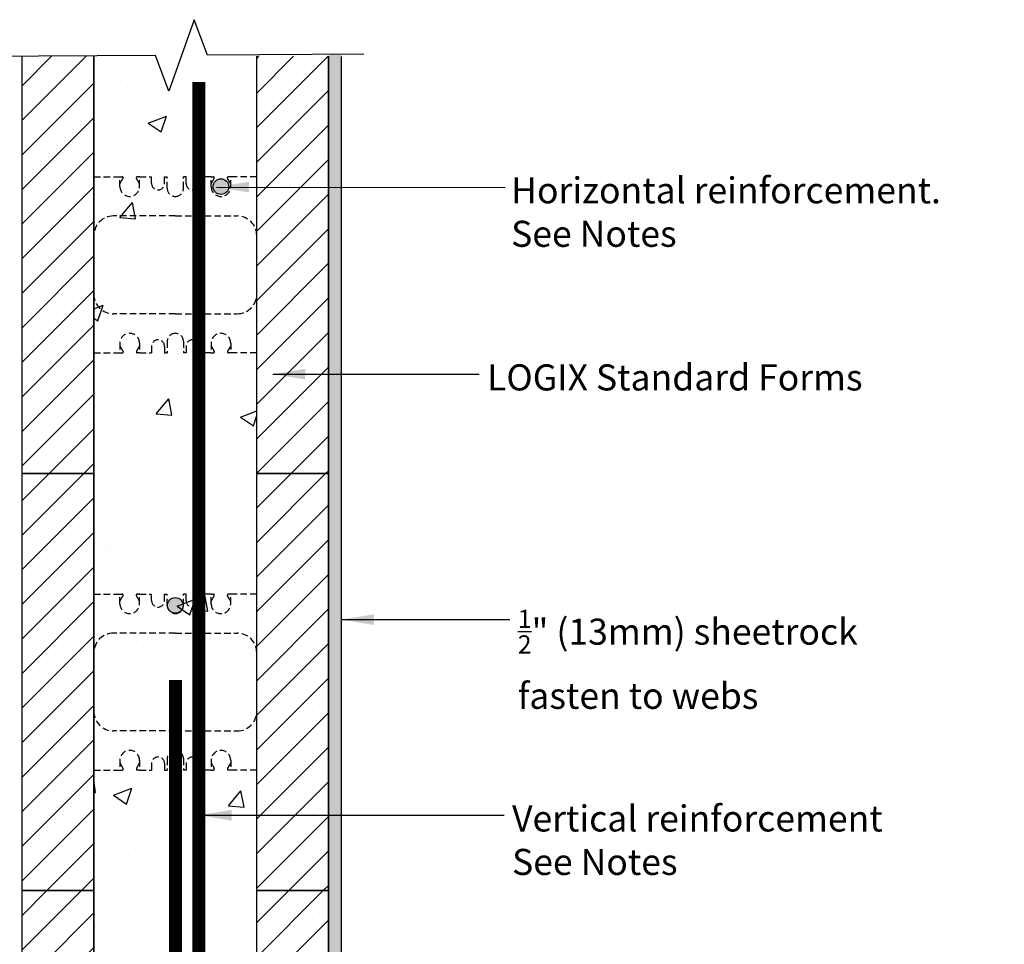
# Model space of a CAD drawing. Units: inches. Extents: x 28 to 166, y 0 to 179.
# Drawn here: x 67 to 105, y 103 to 139 of the extents above; entities that cross this region are included whole.
import ezdxf

# ---------------------------------------------------------------- set-up
doc = ezdxf.new("R2010")
doc.units = ezdxf.units.IN
doc.header["$MEASUREMENT"] = 0
doc.linetypes.add('HIDDEN', pattern=[0.375, 0.25, -0.125])
for name, color, linetype, lineweight in [('Block', 7, 'Continuous', 30), ('Dim', 7, 'Continuous', 25), ('Hatch', 1, 'Continuous', 25)]:
    doc.layers.add(name, color=color, linetype=linetype, lineweight=lineweight)
for name, color, linetype in [('Conc', 251, 'Continuous'), ('Drywall', 7, 'Continuous'), ('SteelBars', 5, 'Continuous'), ('Web', 6, 'Continuous')]:
    doc.layers.add(name, color=color, linetype=linetype)
doc.styles.add('Logix', font='romans.shx')
doc.dimstyles.new('FBR', dxfattribs={"dimtxt": 1, "dimasz": 1.25, "dimexe": 0.5, "dimexo": 0.5, "dimgap": 0.3, "dimtad": 0, "dimdec": 4, "dimzin": 0, "dimdsep": 46, "dimlunit": 5, "dimtxsty": 'Logix', "dimblk": 'ARCHTICK', "dimcen": 0.5, "dimadec": 0, "dimazin": 0, "dimtm": 1e-09, "dimtfac": 1, "dimtdec": 4, "dimtofl": 0, "dimtmove": 2, "dimatfit": 3, "dimfxl": 0.5, "dimtolj": 1, "dimtzin": 0, "dimarcsym": 0})
pattern_1 = [(45, (-13.9905, 48.2427), (-0.6629126, 0.6629126), []), (45, (-13.3276, 48.2427), (-0.6629126, 0.6629126), [0, -0.9375])]

# ---------------------------------------------------------------- blocks, each defined once
blk = doc.blocks.new('_ArchTick')
at = {"color": 0, "linetype": 'ByBlock', "const_width": 0.15}
blk.add_lwpolyline([(-0.5, -0.5), (0.5, 0.5)], dxfattribs=at)

msp = doc.modelspace()

# ---------------------------------------------------------------- hatches: boundary and pattern name
at = {"layer": 'Conc'}
h = msp.add_hatch(dxfattribs=at)
h.set_pattern_fill('AR-CONC', color=256, style=0)
h.set_pattern_definition([(50, (-225.446, 208.9784), (7.1726, -0.62752), [0.75, -8.25]), (355, (-225.446, 208.9784), (-1.38751, 7.52192), [0.6, -6.6]), (100.4514, (-224.8485, 208.926), (5.7851, 6.8944), [0.6374, -7.01142]), (46.1842, (-225.446, 210.978), (10.6724, -1.6552), [1.125, -12.375]), (96.6356, (-224.557, 210.84), (9.34663, 9.74118), [0.9561, -10.51713]), (351.1842, (-225.446, 210.978), (9.34662, 9.7412), [0.9, -9.9]), (21, (-224.446, 210.4784), (5.96907, -4.02619), [0.75, -8.25]), (326, (-224.446, 210.4784), (2.43315, 7.2515), [0.6, -6.6]), (71.4514, (-223.949, 210.143), (8.40223, 3.2253), [0.6374, -7.01142]), (37.5, (-225.4463, 208.9784), (0.121599, 3.328939), [0, -6.52, 0, -6.7, 0, -6.625]), (7.5, (-225.4463, 208.9784), (2.630695, 3.944117), [0, -3.82, 0, -6.37, 0, -2.525]), (327.5, (-227.6763, 208.9784), (5.338224, -0.225549), [0, -2.5, 0, -7.8, 0, -10.35]), (317.5, (-228.6763, 208.9784), (5.83186, 1.00105), [0, -3.25, 0, -5.18, 0, -7.35])])
edge = h.paths.add_edge_path(flags=17)
edge.add_spline(control_points=[(70.175, 137.41614), (70.43703, 137.4305), (71.17574, 137.43489), (71.44027, 137.43647), (72.64357, 137.16108), (72.13824, 137.44061), (73.62726, 137.69327), (74.39266, 137.84739), (74.91063, 137.45883), (75.59188, 137.46338), (76.43213, 137.46899)], knot_values=[0, 0, 0, 0, 0.63299738, 1.51384561, 2.37804025, 3.57831059, 4.10875223, 4.82673879, 5.73894425, 6.25025917, 6.25025917, 6.25025917, 6.25025917], degree=3, periodic=0)
edge = h.paths.add_edge_path()
edge.add_spline(control_points=[(70.175, 137.41614), (70.43703, 137.4305), (71.17574, 137.43489), (71.44027, 137.43647), (72.64357, 137.16108), (72.13824, 137.44061), (73.62726, 137.69327), (74.39266, 137.84739), (74.91063, 137.45883), (75.59188, 137.46338), (76.43213, 137.46899)], knot_values=[0, 0, 0, 0, 0.63299738, 1.51384561, 2.37804025, 3.57831059, 4.10875223, 4.82673879, 5.73894425, 6.25025917, 6.25025917, 6.25025917, 6.25025917], degree=3, periodic=0)
edge.add_line((76.43213, 137.46899), (76.425, 89.41614))
edge.add_spline(control_points=[(76.425, 89.41614), (76.25427, 89.38796), (75.7764, 89.3091), (75.06563, 89.65844), (74.34024, 89.26857), (73.5408, 89.69014), (72.66683, 89.17407), (71.68555, 89.50124), (70.88967, 89.3185), (70.38585, 89.38733), (70.175, 89.41614)], knot_values=[0, 0, 0, 0, 0.51328238, 1.43676278, 2.16716169, 2.71428709, 3.92978861, 4.79928911, 5.68193704, 6.31716922, 6.31716922, 6.31716922, 6.31716922], degree=3, periodic=0)
edge.add_line((70.175, 89.41614), (70.175, 137.41614))
at = {"layer": 'Drywall'}
h = msp.add_hatch(dxfattribs=at)
h.set_pattern_fill('AR-SAND', color=256, scale=0.5, style=0)
h.set_pattern_definition([(37.5, (-134.4937, 62.9013), (-0.0314967, 0.963412), [0, -0.76, 0, -0.85, 0, -0.8125]), (7.5, (-134.4937, 62.9013), (0.884888, 1.411073), [0, -0.41, 0, -0.685, 0, -0.2625]), (327.5, (-135.1087, 62.9013), (1.557071, 0.0028295), [0, -0.25, 0, -0.9, 0, -1.175]), (317.5, (-135.1087, 62.9013), (1.503063, 0.438838), [0, -0.125, 0, -0.59, 0, -0.675])])
edge = h.paths.add_edge_path()
edge.add_line((79.1821, 137.48902), (79.6821, 137.48902))
edge.add_line((79.675, 89.41614), (79.67516, 137.49065))
edge.add_line((79.675, 89.43122), (79.175, 89.43122))
edge.add_line((79.175, 93.41614), (79.18212, 137.48735))
at = {"layer": 'Hatch'}
h = msp.add_hatch(dxfattribs=at)
h.set_pattern_fill('SACNCR', color=256, scale=10, style=0)
h.set_pattern_definition(pattern_1)
h.paths.add_polyline_path([(76.425, 121.41614), (76.425, 137.41614), (79.175, 137.41614), (79.175, 121.41614)])
h.paths.add_polyline_path([(70.175, 137.41614), (70.175, 121.41614), (67.425, 121.41614), (67.425, 137.41614)])
h = msp.add_hatch(dxfattribs=at)
h.set_pattern_fill('SACNCR', color=256, scale=10, style=0)
h.set_pattern_definition(pattern_1)
h.paths.add_polyline_path([(76.425, 105.41614), (76.425, 121.41614), (79.175, 121.41614), (79.175, 105.41614)])
h.paths.add_polyline_path([(70.175, 121.41614), (70.175, 105.41614), (67.425, 105.41614), (67.425, 121.41614)])
h = msp.add_hatch(dxfattribs=at)
h.set_pattern_fill('SACNCR', color=256, scale=10, style=0)
h.set_pattern_definition(pattern_1)
h.paths.add_polyline_path([(76.425, 89.41614), (76.425, 105.41614), (79.175, 105.41614), (79.175, 89.41614)])
h.paths.add_polyline_path([(70.175, 105.41614), (70.175, 89.41614), (67.425, 89.41614), (67.425, 105.41614)])
at = {"layer": 'SteelBars'}
h = msp.add_hatch(color=256, dxfattribs=at)
edge = h.paths.add_edge_path()
edge.add_arc((75.05, 132.41614), 0.3, 0, 360)
h = msp.add_hatch(color=256, dxfattribs=at)
edge = h.paths.add_edge_path()
edge.add_arc((73.3, 116.35364), 0.3, 0, 360)

# ---------------------------------------------------------------- linework, layer by layer
at = {"layer": 'Block'}
for p, q in [((67.425, 121.41614), (67.425, 137.41614)), ((70.175, 137.41614), (70.175, 121.41614)), ((76.425, 121.41614), (76.425, 137.41614)), ((79.175, 137.41614), (79.175, 121.41614)), ((79.175, 137.41614), (79.175, 121.41614)), ((67.425, 121.41614), (67.425, 129.41614)), ((79.175, 129.41614), (79.175, 121.41614)), ((67.425, 105.41614), (67.425, 121.41614)), ((67.425, 121.41614), (70.175, 121.41614)), ((70.175, 121.41614), (67.425, 121.41614)), ((70.175, 121.41614), (67.425, 121.41614)), ((70.175, 121.41614), (67.425, 121.41614)), ((70.175, 121.41614), (70.175, 105.41614)), ((76.425, 105.41614), (76.425, 121.41614)), ((76.425, 121.41614), (79.175, 121.41614)), ((79.175, 121.41614), (76.425, 121.41614)), ((79.175, 121.41614), (76.425, 121.41614)), ((79.175, 121.41614), (76.425, 121.41614)), ((79.175, 121.41614), (79.175, 105.41614)), ((67.425, 89.41614), (67.425, 105.41614)), ((67.425, 105.41614), (70.175, 105.41614)), ((70.175, 105.41614), (67.425, 105.41614)), ((70.175, 105.41614), (70.175, 89.41614)), ((76.425, 89.41614), (76.425, 105.41614)), ((76.425, 105.41614), (79.175, 105.41614)), ((79.175, 105.41614), (76.425, 105.41614)), ((79.175, 105.41614), (79.175, 89.41614))]:
    msp.add_line(p, q, dxfattribs=at)
at = {"layer": 'Conc'}
for p, q in [((70.175, 89.41614), (70.175, 137.41614)), ((76.425, 89.41614), (76.425, 137.41614))]:
    msp.add_line(p, q, dxfattribs=at)
for points in [[(70.175, 89.41614), (70.175, 133.39317)], [(70.175, 89.41614), (70.175, 133.39317)], [(70.175, 89.41614), (70.175, 133.39317)], [(70.175, 89.41614), (70.175, 133.39317)], [(76.425, 89.41614), (76.425, 133.39317)], [(76.425, 89.41614), (76.425, 133.39317)], [(76.425, 89.41614), (76.425, 133.39317)], [(76.425, 89.41614), (76.425, 133.39317)]]:
    msp.add_lwpolyline(points, dxfattribs=at)
at = {"layer": 'Dim', "linetype": 'Continuous'}
msp.add_lwpolyline([(80.53905, 137.49641), (74.53878, 137.45635), (74.02962, 138.81893), (73.04798, 136.07263), (72.53882, 137.443), (65.79812, 137.40293)], dxfattribs=at)
at = {"layer": 'Drywall'}
for p, q in [((79.175, 93.41614), (79.175, 137.40465)), ((79.675, 89.41614), (79.675, 137.40465))]:
    msp.add_line(p, q, dxfattribs=at)
at = {"layer": 'SteelBars', "const_width": 0.5}
for points in [[(74.20663, 89.39029), (74.20663, 136.42487)], [(73.3112, 74.55606), (73.3112, 113.49085)]]:
    msp.add_lwpolyline(points, dxfattribs=at)
at = {"layer": 'SteelBars'}
for centre in [(75.05, 132.41614), (73.3, 116.35364)]:
    msp.add_circle(centre, 0.3, dxfattribs=at)
at = {"layer": 'Web', "linetype": 'HIDDEN'}
for p, q in [((70.175, 132.79114), (71.175, 132.79114)), ((71.175, 132.41614), (71.175, 132.79114)), ((71.175, 132.79114), (71.26598, 132.79114)), ((71.175, 132.52114), (71.29197, 132.72418)), ((71.29598, 132.73916), (71.29598, 132.76114)), ((71.80402, 132.73916), (71.80402, 132.76114)), ((71.925, 132.52114), (71.80802, 132.72418)), ((71.925, 132.79114), (71.83402, 132.79114)), ((71.925, 132.79114), (72.3875, 132.79114)), ((71.925, 132.41614), (71.925, 132.79114)), ((72.3875, 132.54114), (72.3875, 132.79114)), ((72.8875, 132.79114), (72.9875, 132.79114)), ((72.8875, 132.54114), (72.8875, 132.79114)), ((72.9875, 132.35364), (72.9875, 132.79114)), ((73.7125, 132.79114), (73.6125, 132.79114)), ((73.6125, 132.35364), (73.6125, 132.79114)), ((73.7125, 132.54114), (73.7125, 132.79114)), ((74.675, 132.79114), (74.2125, 132.79114)), ((74.2125, 132.54114), (74.2125, 132.79114)), ((74.675, 132.41614), (74.675, 132.79114)), ((74.675, 132.79114), (74.76598, 132.79114)), ((74.675, 132.52114), (74.79197, 132.72418)), ((74.79598, 132.73916), (74.79598, 132.76114)), ((75.30402, 132.73916), (75.30402, 132.76114)), ((75.425, 132.52114), (75.30802, 132.72418)), ((75.425, 132.79114), (75.33402, 132.79114)), ((76.425, 132.79114), (75.425, 132.79114)), ((75.425, 132.41614), (75.425, 132.79114)), ((73.3, 131.29114), (70.925, 131.29114)), ((73.3, 131.29114), (75.675, 131.29114)), ((73.3, 127.54114), (70.925, 127.54114)), ((73.3, 127.54114), (75.675, 127.54114)), ((71.175, 126.41614), (71.175, 126.04114)), ((71.175, 126.31114), (71.29197, 126.10809)), ((71.925, 126.31114), (71.80802, 126.10809)), ((71.925, 126.41614), (71.925, 126.04114)), ((72.3875, 126.29114), (72.3875, 126.04114)), ((72.8875, 126.29114), (72.8875, 126.04114)), ((72.9875, 126.47864), (72.9875, 126.04114)), ((73.6125, 126.47864), (73.6125, 126.04114)), ((73.7125, 126.29114), (73.7125, 126.04114)), ((74.2125, 126.29114), (74.2125, 126.04114)), ((74.675, 126.41614), (74.675, 126.04114)), ((74.675, 126.31114), (74.79197, 126.10809)), ((75.425, 126.31114), (75.30802, 126.10809)), ((75.425, 126.41614), (75.425, 126.04114)), ((70.175, 126.04114), (71.175, 126.04114)), ((71.175, 126.04114), (71.26598, 126.04114)), ((71.29598, 126.09311), (71.29598, 126.07114)), ((71.80402, 126.09311), (71.80402, 126.07114)), ((71.925, 126.04114), (71.83402, 126.04114)), ((71.925, 126.04114), (72.3875, 126.04114)), ((72.8875, 126.04114), (72.9875, 126.04114)), ((73.7125, 126.04114), (73.6125, 126.04114)), ((74.675, 126.04114), (74.2125, 126.04114)), ((74.675, 126.04114), (74.76598, 126.04114)), ((74.79598, 126.09311), (74.79598, 126.07114)), ((75.30402, 126.09311), (75.30402, 126.07114)), ((75.425, 126.04114), (75.33402, 126.04114)), ((76.425, 126.04114), (75.425, 126.04114)), ((70.175, 116.79114), (71.175, 116.79114)), ((71.175, 116.41614), (71.175, 116.79114)), ((71.175, 116.79114), (71.26598, 116.79114)), ((71.925, 116.79114), (71.83402, 116.79114)), ((71.925, 116.79114), (72.3875, 116.79114)), ((71.925, 116.41614), (71.925, 116.79114)), ((72.3875, 116.54114), (72.3875, 116.79114)), ((72.8875, 116.79114), (72.9875, 116.79114)), ((72.8875, 116.54114), (72.8875, 116.79114)), ((72.9875, 116.35364), (72.9875, 116.79114)), ((73.7125, 116.79114), (73.6125, 116.79114)), ((73.6125, 116.35364), (73.6125, 116.79114)), ((73.7125, 116.54114), (73.7125, 116.79114)), ((74.675, 116.79114), (74.2125, 116.79114)), ((74.2125, 116.54114), (74.2125, 116.79114)), ((74.675, 116.41614), (74.675, 116.79114)), ((74.675, 116.79114), (74.76598, 116.79114)), ((75.425, 116.79114), (75.33402, 116.79114)), ((76.425, 116.79114), (75.425, 116.79114)), ((75.425, 116.41614), (75.425, 116.79114)), ((71.175, 116.52114), (71.29197, 116.72418)), ((71.29598, 116.73916), (71.29598, 116.76114)), ((71.80402, 116.73916), (71.80402, 116.76114)), ((71.925, 116.52114), (71.80802, 116.72418)), ((74.675, 116.52114), (74.79197, 116.72418)), ((74.79598, 116.73916), (74.79598, 116.76114)), ((75.30402, 116.73916), (75.30402, 116.76114)), ((75.425, 116.52114), (75.30802, 116.72418)), ((73.3, 115.29114), (70.925, 115.29114)), ((73.3, 115.29114), (75.675, 115.29114)), ((73.3, 111.54114), (70.925, 111.54114)), ((73.3, 111.54114), (75.675, 111.54114)), ((71.175, 110.41614), (71.175, 110.04114)), ((71.925, 110.41614), (71.925, 110.04114)), ((72.9875, 110.47864), (72.9875, 110.04114)), ((73.6125, 110.47864), (73.6125, 110.04114)), ((74.675, 110.41614), (74.675, 110.04114)), ((75.425, 110.41614), (75.425, 110.04114)), ((70.175, 110.04114), (71.175, 110.04114)), ((71.175, 110.31114), (71.29197, 110.10809)), ((71.175, 110.04114), (71.26598, 110.04114)), ((71.29598, 110.09311), (71.29598, 110.07114)), ((71.80402, 110.09311), (71.80402, 110.07114)), ((71.925, 110.31114), (71.80802, 110.10809)), ((71.925, 110.04114), (71.83402, 110.04114)), ((71.925, 110.04114), (72.3875, 110.04114)), ((72.3875, 110.29114), (72.3875, 110.04114)), ((72.8875, 110.29114), (72.8875, 110.04114)), ((72.8875, 110.04114), (72.9875, 110.04114)), ((73.7125, 110.04114), (73.6125, 110.04114)), ((73.7125, 110.29114), (73.7125, 110.04114)), ((74.2125, 110.29114), (74.2125, 110.04114)), ((74.675, 110.04114), (74.2125, 110.04114)), ((74.675, 110.31114), (74.79197, 110.10809)), ((74.675, 110.04114), (74.76598, 110.04114)), ((74.79598, 110.09311), (74.79598, 110.07114)), ((75.30402, 110.09311), (75.30402, 110.07114)), ((75.425, 110.31114), (75.30802, 110.10809)), ((75.425, 110.04114), (75.33402, 110.04114)), ((76.425, 110.04114), (75.425, 110.04114))]:
    msp.add_line(p, q, dxfattribs=at)
for centre, radius, start, end in [((71.26598, 132.76114), 0.03, 0, 90), ((71.26598, 132.73916), 0.03, 330.053755, 0), ((71.83402, 132.76114), 0.03, 90, 180), ((71.83402, 132.73916), 0.03, 180, 209.946245), ((74.76598, 132.76114), 0.03, 0, 90), ((74.76598, 132.73916), 0.03, 330.053755, 0), ((75.33402, 132.76114), 0.03, 90, 180), ((75.33402, 132.73916), 0.03, 180, 209.946245), ((71.55, 132.41614), 0.375, 180, 0), ((72.6375, 132.54114), 0.25, 180, 0), ((73.3, 132.35364), 0.3125, 180, 270), ((73.3, 132.35364), 0.3125, 270, 0), ((73.9625, 132.54114), 0.25, 180, 0), ((75.05, 132.41614), 0.375, 180, 0), ((70.925, 130.54114), 0.75, 90, 180), ((75.675, 130.54114), 0.75, 0, 90), ((70.925, 128.29114), 0.75, 180, 270), ((75.675, 128.29114), 0.75, 270, 0), ((71.55, 126.41614), 0.375, 0, 180), ((73.3, 126.47864), 0.3125, 90, 180), ((73.3, 126.47864), 0.3125, 0, 90), ((75.05, 126.41614), 0.375, 0, 180), ((72.6375, 126.29114), 0.25, 0, 180), ((73.9625, 126.29114), 0.25, 0, 180), ((71.26598, 126.07114), 0.03, 270, 0), ((71.26598, 126.09311), 0.03, 0, 29.946245), ((71.83402, 126.09311), 0.03, 150.053755, 180), ((71.83402, 126.07114), 0.03, 180, 270), ((74.76598, 126.07114), 0.03, 270, 0), ((74.76598, 126.09311), 0.03, 0, 29.946245), ((75.33402, 126.09311), 0.03, 150.053755, 180), ((75.33402, 126.07114), 0.03, 180, 270), ((71.26598, 116.76114), 0.03, 0, 90), ((71.83402, 116.76114), 0.03, 90, 180), ((74.76598, 116.76114), 0.03, 0, 90), ((75.33402, 116.76114), 0.03, 90, 180), ((71.55, 116.41614), 0.375, 180, 0), ((71.26598, 116.73916), 0.03, 330.053755, 0), ((71.83402, 116.73916), 0.03, 180, 209.946245), ((72.6375, 116.54114), 0.25, 180, 0), ((73.9625, 116.54114), 0.25, 180, 0), ((75.05, 116.41614), 0.375, 180, 0), ((74.76598, 116.73916), 0.03, 330.053755, 0), ((75.33402, 116.73916), 0.03, 180, 209.946245), ((73.3, 116.35364), 0.3125, 180, 270), ((73.3, 116.35364), 0.3125, 270, 0), ((70.925, 114.54114), 0.75, 90, 180), ((75.675, 114.54114), 0.75, 0, 90), ((70.925, 112.29114), 0.75, 180, 270), ((75.675, 112.29114), 0.75, 270, 0), ((71.55, 110.41614), 0.375, 0, 180), ((73.3, 110.47864), 0.3125, 90, 180), ((73.3, 110.47864), 0.3125, 0, 90), ((75.05, 110.41614), 0.375, 0, 180), ((72.6375, 110.29114), 0.25, 0, 180), ((73.9625, 110.29114), 0.25, 0, 180), ((71.26598, 110.07114), 0.03, 270, 0), ((71.26598, 110.09311), 0.03, 0, 29.946245), ((71.83402, 110.09311), 0.03, 150.053755, 180), ((71.83402, 110.07114), 0.03, 180, 270), ((74.76598, 110.07114), 0.03, 270, 0), ((74.76598, 110.09311), 0.03, 0, 29.946245), ((75.33402, 110.09311), 0.03, 150.053755, 180), ((75.33402, 110.07114), 0.03, 180, 270)]:
    msp.add_arc(centre, radius, start, end, dxfattribs=at)

# ---------------------------------------------------------------- texts
at = {"layer": 'Dim', "char_height": 1, "attachment_point": 1, "style": 'Logix'}
for s, insert in [('\\A1;Horizontal reinforcement.\\PSee Notes', (86.18797, 132.77506)), ('\\A1;LOGIX Standard Forms', (85.26402, 125.59896)), ('\\A1;{\\H0.7x;\\S1/2;}" (13mm) sheetrock\\Pfasten to webs', (86.44336, 116.18823)), ('Vertical reinforcement\\P{\\A1;See Notes}', (86.22404, 108.68291))]:
    msp.add_mtext(s, dxfattribs=dict(at, insert=insert))

# ---------------------------------------------------------------- leaders
at = {"layer": 'Dim', "annotation_type": 0, "has_hookline": 1, "hookline_direction": 0}
for points, text_width in [([(74.8783, 132.40006), (85.95886, 132.38643)], 18.85714), ([(77.03741, 125.22396), (84.96402, 125.22396)], 17.14286), ([(79.675, 115.80962), (86.14336, 115.81323)], 16.42381), ([(74.20663, 108.30791), (85.92404, 108.30791)], 16.61905)]:
    msp.add_leader(points, dimstyle='FBR', dxfattribs=dict(at, text_width=text_width))

doc.saveas('drawing.dxf')
